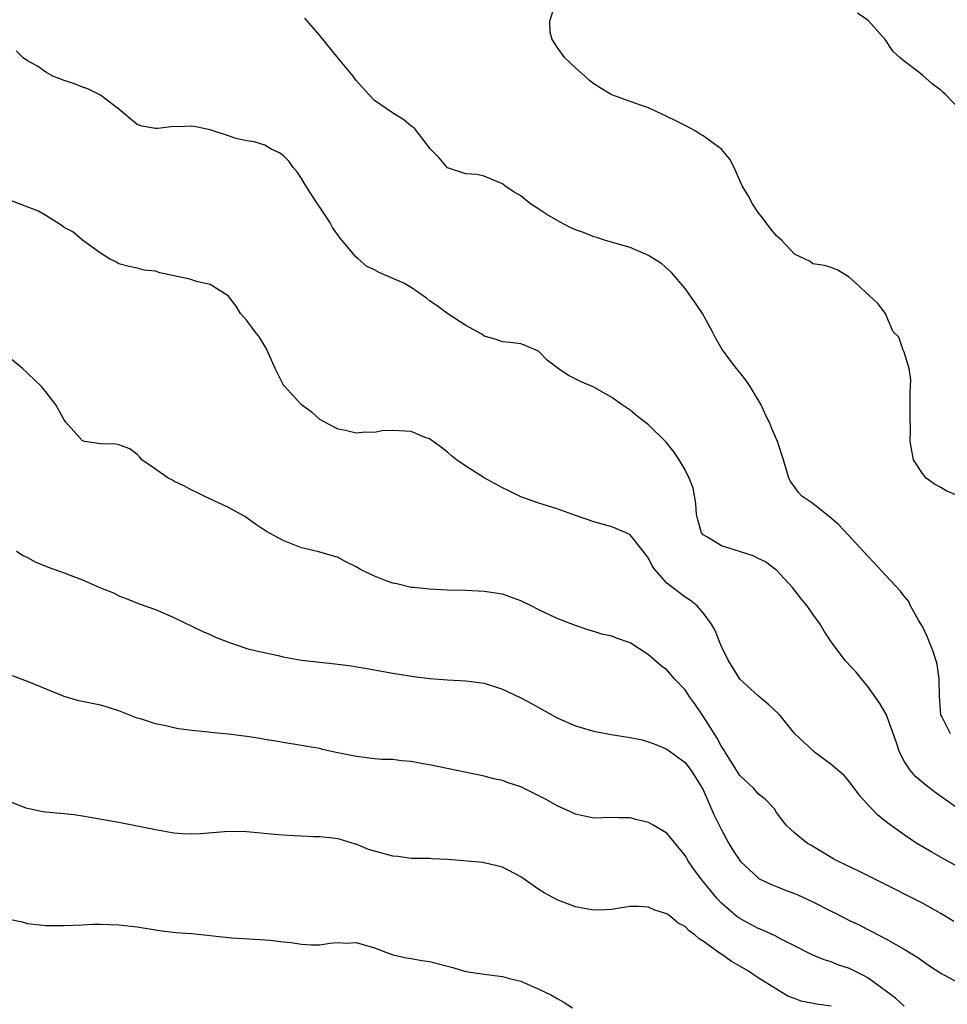
# Model space of a CAD drawing. Units: inches. Extents: x 2613000 to 2616000, y 1500000 to 1503000.
# Drawn here: x 2613302 to 2613404, y 1501447 to 1501555 of the extents above; entities that cross this region are included whole.
import ezdxf

# ---------------------------------------------------------------- set-up
doc = ezdxf.new("R2010")
doc.units = ezdxf.units.IN
doc.header["$MEASUREMENT"] = 0
doc.layers.add('LD26131500_2ft', color=183, linetype='Continuous')

msp = doc.modelspace()

# ---------------------------------------------------------------- linework, layer by layer
at = {"layer": 'LD26131500_2ft'}
for points, elevation in [([(2613405, 1501503), (2613403.59, 1501503.59), (2613403, 1501503.95), (2613402.31, 1501504.31), (2613401.41, 1501505), (2613401, 1501505.49), (2613400.03, 1501507), (2613399.66, 1501509), (2613399.69, 1501510.31), (2613399.65, 1501511.65), (2613399.67, 1501513), (2613399.66, 1501514.34), (2613399.73, 1501515.73), (2613399.54, 1501517), (2613399, 1501518.76), (2613398.88, 1501519), (2613398.43, 1501520.43), (2613397.81, 1501521), (2613397, 1501522.9), (2613396.94, 1501523), (2613396.11, 1501524.11), (2613395.13, 1501525), (2613395, 1501525.1), (2613394.04, 1501526.04), (2613392.97, 1501526.97), (2613391.73, 1501527.74), (2613391, 1501528.03), (2613390.27, 1501528.27), (2613389, 1501528.46), (2613388.69, 1501528.69), (2613388.07, 1501529), (2613387, 1501529.49), (2613385.61, 1501531), (2613385, 1501531.52), (2613384.34, 1501532.34), (2613383.48, 1501533.48), (2613383, 1501534.08), (2613382.37, 1501535), (2613381.91, 1501535.91), (2613381.26, 1501537), (2613380.39, 1501539), (2613379.9, 1501539.9), (2613379, 1501541), (2613377, 1501542.46), (2613376.66, 1501542.66), (2613376.1, 1501543), (2613375, 1501543.6), (2613374.05, 1501544.05), (2613373, 1501544.59), (2613371, 1501545.52), (2613370.23, 1501545.77), (2613369, 1501546.23), (2613367, 1501546.95), (2613366.9, 1501547), (2613365.71, 1501547.71), (2613365, 1501548.15), (2613364.52, 1501548.52), (2613364.02, 1501549), (2613363, 1501549.89), (2613361.83, 1501551), (2613361, 1501552.16), (2613360.66, 1501552.66), (2613360.46, 1501553), (2613360.22, 1501553.78), (2613360.19, 1501555), (2613360.75, 1501556.75)], 8188), ([(2613405, 1501545.46), (2613403.52, 1501547), (2613403.23, 1501547.23), (2613403, 1501547.47), (2613402.11, 1501548.11), (2613401, 1501549.1), (2613400.49, 1501549.51), (2613399, 1501550.65), (2613398.57, 1501551), (2613397.74, 1501551.74), (2613397, 1501552.89), (2613396.91, 1501553), (2613395.13, 1501555), (2613395, 1501555.13), (2613393.89, 1501555.89)], 8186), ([(2613404.07, 1501477), (2613403.12, 1501478.88), (2613403.05, 1501479), (2613403.03, 1501479.03), (2613402.86, 1501481.14), (2613402.82, 1501483), (2613402.6, 1501484.6), (2613402.5, 1501485), (2613402.13, 1501486.13), (2613401.77, 1501487), (2613401.57, 1501487.57), (2613401, 1501488.74), (2613400.58, 1501489.42), (2613399.69, 1501491), (2613399.49, 1501491.49), (2613399, 1501492.07), (2613398.6, 1501492.6), (2613397, 1501494.31), (2613395.72, 1501495.72), (2613395, 1501496.46), (2613392.83, 1501498.83), (2613391.86, 1501499.86), (2613390.79, 1501500.79), (2613390.48, 1501501), (2613389, 1501502.21), (2613387.79, 1501503), (2613387.42, 1501503.42), (2613387, 1501504.04), (2613386.59, 1501504.59), (2613386.38, 1501505), (2613385.79, 1501507), (2613385.13, 1501509), (2613384.48, 1501510.48), (2613384.3, 1501511), (2613383.85, 1501511.85), (2613383.34, 1501513), (2613382.14, 1501515), (2613381.69, 1501515.69), (2613381, 1501516.56), (2613380.62, 1501517), (2613379.08, 1501519.08), (2613378.33, 1501520.33), (2613378.02, 1501521), (2613376.91, 1501523), (2613376.15, 1501524.15), (2613375, 1501525.76), (2613373.51, 1501527.51), (2613372.46, 1501528.46), (2613371, 1501529.36), (2613370.4, 1501529.6), (2613369, 1501530.22), (2613366.3, 1501531), (2613365.33, 1501531.33), (2613365, 1501531.42), (2613363.88, 1501531.88), (2613363, 1501532.18), (2613362.43, 1501532.43), (2613361.32, 1501533), (2613359.86, 1501533.85), (2613359, 1501534.44), (2613358.09, 1501535), (2613357.48, 1501535.48), (2613357, 1501535.88), (2613356.3, 1501536.3), (2613355.26, 1501537), (2613355, 1501537.22), (2613354.65, 1501537.35), (2613353, 1501538.06), (2613352.22, 1501538.22), (2613351, 1501538.31), (2613349, 1501538.96), (2613348.06, 1501540.06), (2613347.11, 1501541), (2613345.35, 1501543.35), (2613345, 1501543.51), (2613344.22, 1501544.22), (2613342.96, 1501544.96), (2613341, 1501546.33), (2613340.38, 1501547), (2613339.7, 1501547.7), (2613339, 1501548.5), (2613338.79, 1501548.79), (2613338.66, 1501549), (2613337, 1501550.97), (2613335, 1501553.45), (2613333.35, 1501555.35)], 8190), ([(2613404.84, 1501468.84), (2613402.49, 1501470.49), (2613401.36, 1501471.36), (2613400.28, 1501472.28), (2613399.64, 1501473), (2613399, 1501474), (2613398.48, 1501475), (2613398.13, 1501476.13), (2613397.14, 1501478.86), (2613397.08, 1501479.08), (2613396.33, 1501480.33), (2613395, 1501482.16), (2613394.34, 1501483), (2613393.74, 1501483.74), (2613392.59, 1501485), (2613391.89, 1501485.89), (2613391.04, 1501487.04), (2613390.24, 1501488.24), (2613389.78, 1501489), (2613389, 1501490.09), (2613388.38, 1501491), (2613387.75, 1501491.75), (2613386.78, 1501493), (2613385, 1501494.92), (2613384.92, 1501495), (2613383.82, 1501495.82), (2613383, 1501496.2), (2613382.47, 1501496.47), (2613379, 1501497.56), (2613377.47, 1501498.53), (2613377, 1501498.78), (2613376.82, 1501499), (2613376.41, 1501500.41), (2613376.27, 1501501), (2613376.2, 1501502.2), (2613375.89, 1501503.89), (2613375.47, 1501505), (2613375, 1501505.9), (2613374.34, 1501507), (2613373.82, 1501507.82), (2613372.94, 1501508.94), (2613371, 1501510.83), (2613369.77, 1501511.77), (2613369, 1501512.43), (2613368.12, 1501513), (2613367, 1501513.83), (2613365, 1501514.96), (2613363.56, 1501515.56), (2613362.22, 1501516.22), (2613361.11, 1501517), (2613359.91, 1501517.91), (2613359, 1501518.84), (2613358.68, 1501519), (2613357.51, 1501519.51), (2613357, 1501519.69), (2613355.84, 1501519.84), (2613355, 1501519.9), (2613354.21, 1501520.21), (2613353, 1501520.53), (2613352.73, 1501520.73), (2613351, 1501521.71), (2613349.04, 1501522.96), (2613347.85, 1501523.85), (2613347, 1501524.4), (2613346.69, 1501524.69), (2613345, 1501525.84), (2613344.29, 1501526.29), (2613341.51, 1501527.51), (2613341, 1501527.78), (2613340.14, 1501528.14), (2613339.21, 1501529), (2613339, 1501529.17), (2613337.25, 1501531.25), (2613336.41, 1501532.41), (2613336.11, 1501533), (2613335.68, 1501533.68), (2613335, 1501534.64), (2613334.76, 1501535), (2613333.48, 1501537), (2613333, 1501537.79), (2613332.51, 1501538.51), (2613332.1, 1501539), (2613331.65, 1501539.65), (2613331, 1501540.31), (2613330.59, 1501540.59), (2613329.68, 1501541), (2613329, 1501541.43), (2613327.82, 1501541.82), (2613327, 1501541.93), (2613325.82, 1501542.18), (2613325, 1501542.47), (2613323.32, 1501543), (2613323.09, 1501543.09), (2613323, 1501543.1), (2613321.43, 1501543.43), (2613321, 1501543.5), (2613319.44, 1501543.44), (2613319, 1501543.49), (2613317.25, 1501543.25), (2613317, 1501543.27), (2613315.5, 1501543.5), (2613315, 1501543.7), (2613313, 1501545.37), (2613311.47, 1501546.53), (2613311, 1501546.91), (2613309.6, 1501547.6), (2613309, 1501547.79), (2613308.15, 1501548.15), (2613307, 1501548.5), (2613305.77, 1501549), (2613305, 1501549.44), (2613304.09, 1501550.09), (2613303, 1501550.68), (2613302.53, 1501551), (2613301.76, 1501551.76)], 8192), ([(2613405, 1501462.4), (2613403.31, 1501463.31), (2613402.03, 1501464.03), (2613400.39, 1501465), (2613399, 1501465.92), (2613397.21, 1501467.21), (2613397, 1501467.39), (2613396.1, 1501468.1), (2613395.23, 1501469), (2613394.18, 1501470.18), (2613393, 1501471.75), (2613392.42, 1501472.42), (2613391, 1501473.64), (2613389.18, 1501475), (2613389, 1501475.15), (2613387.01, 1501477), (2613385.4, 1501479), (2613385.21, 1501479.21), (2613384.18, 1501480.18), (2613383, 1501481.17), (2613381, 1501482.98), (2613380.25, 1501484.25), (2613379.76, 1501485), (2613379, 1501486.54), (2613378.8, 1501487), (2613378.31, 1501488.31), (2613377.88, 1501489), (2613377, 1501490.24), (2613376.33, 1501491), (2613375.6, 1501491.6), (2613375, 1501491.94), (2613373.61, 1501493), (2613373, 1501493.5), (2613371.69, 1501495), (2613371.4, 1501495.4), (2613371, 1501496.23), (2613370.66, 1501496.66), (2613370.43, 1501497), (2613369, 1501498.78), (2613368.54, 1501499), (2613367, 1501499.67), (2613365.93, 1501499.93), (2613365, 1501500.2), (2613363, 1501500.88), (2613361, 1501501.61), (2613359, 1501502.23), (2613357, 1501502.95), (2613355.64, 1501503.64), (2613355, 1501503.94), (2613353, 1501505.01), (2613351, 1501506.3), (2613349.98, 1501507), (2613349.44, 1501507.44), (2613349, 1501507.84), (2613348.34, 1501508.34), (2613347, 1501509.28), (2613346.55, 1501509.45), (2613345, 1501510.09), (2613343, 1501510.21), (2613341.84, 1501510.16), (2613341, 1501509.98), (2613339.98, 1501510.02), (2613339, 1501509.91), (2613337.81, 1501510.19), (2613337, 1501510.33), (2613336.58, 1501510.58), (2613335, 1501511.41), (2613334.17, 1501512.17), (2613333, 1501513), (2613331.09, 1501515.09), (2613331, 1501515.22), (2613330.39, 1501516.39), (2613330.1, 1501517), (2613329.15, 1501519.15), (2613328.41, 1501520.41), (2613327.94, 1501521), (2613327, 1501522.26), (2613326.31, 1501523), (2613325.83, 1501523.83), (2613324.95, 1501524.95), (2613323, 1501526.2), (2613321.49, 1501526.51), (2613320.77, 1501526.77), (2613317.47, 1501527.47), (2613317, 1501527.63), (2613315.76, 1501527.76), (2613315, 1501527.99), (2613314.14, 1501528.14), (2613313, 1501528.46), (2613312.67, 1501528.67), (2613311.99, 1501529), (2613311, 1501529.63), (2613309, 1501531.02), (2613307.94, 1501531.94), (2613307, 1501532.42), (2613306.67, 1501532.67), (2613305, 1501533.73), (2613304.2, 1501534.2), (2613301.31, 1501535.31)], 8194), ([(2613404.43, 1501456.43), (2613403, 1501457.33), (2613401, 1501458.45), (2613399.31, 1501459.31), (2613397.98, 1501459.98), (2613394.09, 1501461.91), (2613391.79, 1501463), (2613391.28, 1501463.28), (2613391, 1501463.47), (2613388.79, 1501464.79), (2613388.4, 1501465), (2613387, 1501466.15), (2613386.06, 1501467), (2613385, 1501468.39), (2613384.78, 1501468.78), (2613383.82, 1501469.82), (2613383, 1501470.44), (2613382.53, 1501471), (2613381, 1501472.43), (2613380.65, 1501473), (2613379.39, 1501475), (2613379.25, 1501475.25), (2613379, 1501475.59), (2613378.51, 1501476.51), (2613377, 1501478.94), (2613376.15, 1501480.15), (2613375.53, 1501481), (2613375, 1501481.8), (2613373.85, 1501483), (2613373, 1501484.01), (2613372.41, 1501484.41), (2613371, 1501485.65), (2613369, 1501486.95), (2613367.48, 1501487.48), (2613367, 1501487.67), (2613365.9, 1501487.9), (2613365, 1501488.19), (2613364.36, 1501488.36), (2613362.88, 1501488.88), (2613361, 1501489.62), (2613359, 1501490.57), (2613358.16, 1501491), (2613357, 1501491.55), (2613355, 1501492.27), (2613353, 1501492.59), (2613351, 1501492.67), (2613349, 1501492.72), (2613347, 1501492.84), (2613345.26, 1501493), (2613345, 1501493.03), (2613343.43, 1501493.43), (2613343, 1501493.48), (2613342.26, 1501493.74), (2613341, 1501494.24), (2613339.46, 1501495), (2613339, 1501495.27), (2613337.84, 1501495.84), (2613337, 1501496.29), (2613334.91, 1501496.91), (2613333, 1501497.37), (2613331, 1501498.14), (2613329.15, 1501499.15), (2613327.96, 1501499.96), (2613326.79, 1501500.79), (2613325, 1501501.78), (2613322.33, 1501503), (2613321.46, 1501503.46), (2613321, 1501503.67), (2613320.13, 1501504.13), (2613319, 1501504.66), (2613318.79, 1501504.79), (2613318.39, 1501505), (2613317, 1501505.95), (2613315.52, 1501507), (2613315.28, 1501507.28), (2613315, 1501507.57), (2613314.19, 1501508.19), (2613313, 1501508.62), (2613312.7, 1501508.7), (2613311, 1501508.74), (2613309.27, 1501509), (2613309, 1501509.06), (2613307.15, 1501511.15), (2613307, 1501511.37), (2613306.43, 1501512.43), (2613306.09, 1501513), (2613305, 1501514.44), (2613304.51, 1501515), (2613303, 1501516.49), (2613302.44, 1501517), (2613301, 1501518.21)], 8196), ([(2613301.78, 1501497), (2613302.52, 1501496.52), (2613303, 1501496.28), (2613303.83, 1501495.83), (2613305.25, 1501495.25), (2613307, 1501494.62), (2613307.65, 1501494.35), (2613309, 1501493.84), (2613311, 1501492.97), (2613312.42, 1501492.42), (2613313, 1501492.11), (2613313.81, 1501491.81), (2613315.23, 1501491.23), (2613317, 1501490.6), (2613319, 1501489.72), (2613322.19, 1501488.19), (2613323, 1501487.86), (2613323.59, 1501487.59), (2613325.01, 1501487.01), (2613327, 1501486.35), (2613328.07, 1501486.07), (2613330.43, 1501485.57), (2613331, 1501485.42), (2613333, 1501485.05), (2613335, 1501484.83), (2613336.67, 1501484.67), (2613338.44, 1501484.44), (2613340.15, 1501484.15), (2613343, 1501483.63), (2613345.26, 1501483.26), (2613347.05, 1501483.05), (2613349, 1501482.92), (2613351, 1501482.81), (2613353, 1501482.53), (2613355, 1501481.9), (2613357, 1501480.95), (2613358.27, 1501480.27), (2613361, 1501478.76), (2613363, 1501477.85), (2613364.6, 1501477.4), (2613365, 1501477.27), (2613366.92, 1501476.92), (2613369, 1501476.6), (2613370.32, 1501476.32), (2613371, 1501476.12), (2613371.81, 1501475.81), (2613373, 1501475.32), (2613375, 1501473.85), (2613375.63, 1501473), (2613376.18, 1501472.18), (2613377, 1501470.86), (2613378.17, 1501468.17), (2613379, 1501466.48), (2613379.8, 1501465), (2613380.24, 1501464.24), (2613381.06, 1501463), (2613383, 1501461.22), (2613383.13, 1501461.13), (2613384.48, 1501460.48), (2613385, 1501460.28), (2613385.91, 1501459.91), (2613387, 1501459.53), (2613387.36, 1501459.36), (2613389, 1501458.59), (2613391, 1501457.58), (2613391.4, 1501457.4), (2613393, 1501456.57), (2613394.07, 1501456.07), (2613395, 1501455.58), (2613395.39, 1501455.39), (2613397, 1501454.54), (2613398.07, 1501453.93), (2613399, 1501453.41), (2613400.49, 1501452.49), (2613401.67, 1501451.67), (2613403, 1501450.78), (2613403.43, 1501450.57), (2613405, 1501449.72)], 8198), ([(2613399, 1501447.18), (2613398.05, 1501448.05), (2613395, 1501450.29), (2613394.55, 1501450.55), (2613393.6, 1501451), (2613393, 1501451.31), (2613391.72, 1501451.72), (2613391, 1501452.02), (2613390.25, 1501452.25), (2613389, 1501452.77), (2613387, 1501453.79), (2613385.46, 1501454.54), (2613384.87, 1501454.87), (2613383.51, 1501455.51), (2613383, 1501455.68), (2613381, 1501456.76), (2613380.67, 1501457), (2613379, 1501458.46), (2613378.48, 1501459), (2613377.81, 1501459.81), (2613376.84, 1501461), (2613376.05, 1501462.05), (2613375.39, 1501463), (2613375, 1501463.66), (2613373, 1501466.1), (2613371.52, 1501467), (2613371, 1501467.29), (2613369.61, 1501467.61), (2613369, 1501467.79), (2613367.79, 1501467.79), (2613367, 1501467.82), (2613365, 1501467.77), (2613363.99, 1501467.99), (2613363, 1501468.19), (2613362.45, 1501468.45), (2613361, 1501469.1), (2613359.8, 1501469.8), (2613359, 1501470.2), (2613357, 1501471.18), (2613355.63, 1501471.63), (2613355, 1501471.88), (2613354.07, 1501472.07), (2613353, 1501472.35), (2613347, 1501473.61), (2613346.28, 1501473.72), (2613345, 1501473.97), (2613343.95, 1501474.05), (2613343, 1501474.17), (2613341.8, 1501474.2), (2613341, 1501474.26), (2613339.57, 1501474.43), (2613339, 1501474.51), (2613336.63, 1501475), (2613335.29, 1501475.29), (2613335, 1501475.37), (2613333.59, 1501475.59), (2613333, 1501475.72), (2613331, 1501476.03), (2613330.2, 1501476.2), (2613329, 1501476.38), (2613328.49, 1501476.49), (2613327, 1501476.71), (2613325, 1501476.97), (2613323, 1501477.15), (2613322.82, 1501477.18), (2613321, 1501477.35), (2613319.54, 1501477.54), (2613319, 1501477.65), (2613318.14, 1501477.86), (2613317, 1501478.08), (2613315.38, 1501478.62), (2613315, 1501478.72), (2613313.36, 1501479.36), (2613313, 1501479.51), (2613311.87, 1501479.87), (2613311, 1501480.12), (2613308.62, 1501480.62), (2613307, 1501481.08), (2613303, 1501482.72), (2613301.34, 1501483.34)], 8200), ([(2613391, 1501447.19), (2613389.4, 1501447.4), (2613387.73, 1501447.73), (2613387, 1501448), (2613386.26, 1501448.26), (2613385, 1501449.03), (2613383, 1501450.29), (2613381.96, 1501451), (2613381, 1501451.56), (2613380.07, 1501452.07), (2613379, 1501452.86), (2613378.9, 1501452.91), (2613377, 1501454.31), (2613376.54, 1501454.54), (2613376.07, 1501455), (2613375.44, 1501455.44), (2613375, 1501455.91), (2613374.26, 1501456.26), (2613373.41, 1501457), (2613373, 1501457.3), (2613371.69, 1501457.69), (2613371, 1501458.03), (2613369.9, 1501458.1), (2613369, 1501458.09), (2613368.04, 1501457.96), (2613367, 1501457.77), (2613366.26, 1501457.74), (2613365, 1501457.7), (2613364.16, 1501457.84), (2613363, 1501458.07), (2613361, 1501458.81), (2613359.59, 1501459.59), (2613359, 1501459.96), (2613357, 1501461.34), (2613355, 1501462.41), (2613353, 1501462.88), (2613352.89, 1501462.89), (2613349, 1501463.23), (2613347.29, 1501463.29), (2613347, 1501463.33), (2613345, 1501463.36), (2613343.56, 1501463.56), (2613343, 1501463.6), (2613340.33, 1501464.33), (2613339, 1501464.9), (2613338.91, 1501464.91), (2613337, 1501465.51), (2613336.42, 1501465.58), (2613335, 1501465.71), (2613334.27, 1501465.73), (2613333, 1501465.79), (2613332.19, 1501465.81), (2613331, 1501465.91), (2613330.03, 1501465.97), (2613327, 1501466.25), (2613325, 1501466.3), (2613321.95, 1501466.05), (2613321, 1501465.99), (2613319.95, 1501466.05), (2613319, 1501466.13), (2613317, 1501466.49), (2613313, 1501467.29), (2613311.53, 1501467.53), (2613309, 1501467.99), (2613308.12, 1501468.12), (2613307, 1501468.25), (2613305, 1501468.42), (2613304.48, 1501468.48), (2613303, 1501468.81), (2613302.85, 1501468.85), (2613301, 1501469.58)], 8202), ([(2613301, 1501456.7), (2613302.4, 1501456.4), (2613303, 1501456.23), (2613305, 1501456.02), (2613307, 1501456.01), (2613309, 1501456.1), (2613310.14, 1501456.14), (2613311, 1501456.15), (2613313, 1501456.09), (2613315, 1501455.86), (2613317.45, 1501455.45), (2613319.25, 1501455.25), (2613321, 1501455.13), (2613323, 1501454.92), (2613325.35, 1501454.65), (2613328.46, 1501454.46), (2613329.58, 1501454.42), (2613331, 1501454.21), (2613331.87, 1501454.13), (2613333, 1501453.95), (2613334.09, 1501453.91), (2613335, 1501453.91), (2613336.09, 1501454.09), (2613337, 1501454.14), (2613337.92, 1501454.08), (2613339, 1501454.16), (2613341, 1501453.55), (2613343, 1501452.81), (2613344.48, 1501452.48), (2613345, 1501452.41), (2613346.18, 1501452.18), (2613347, 1501452.08), (2613349.44, 1501451.44), (2613351, 1501450.97), (2613353, 1501450.67), (2613355, 1501450.42), (2613355.79, 1501450.21), (2613357, 1501449.91), (2613359, 1501449.04), (2613360.37, 1501448.37), (2613361, 1501448.01), (2613361.67, 1501447.67), (2613362.69, 1501447)], 8204)]:
    msp.add_lwpolyline(points, dxfattribs=dict(at, elevation=elevation))

doc.saveas('drawing.dxf')
